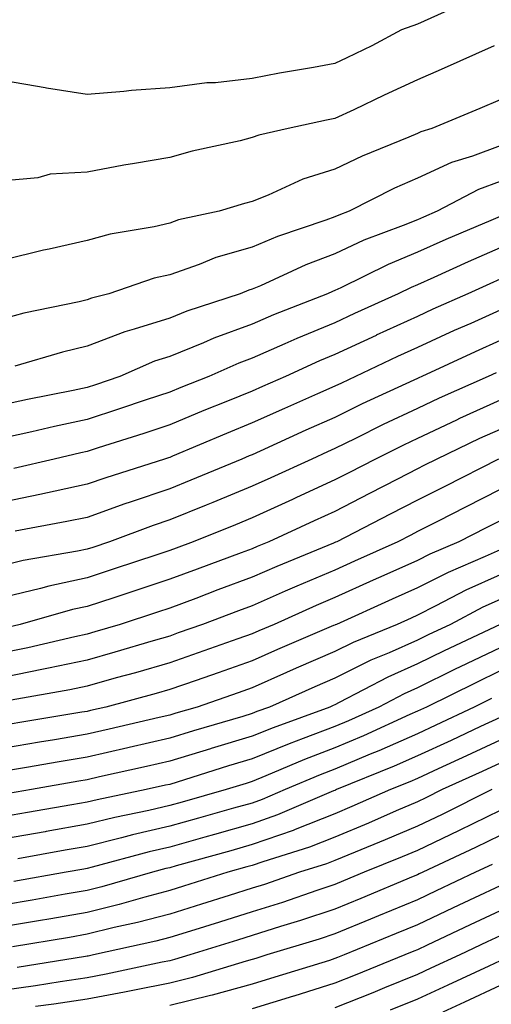
# Model space of a CAD drawing. Units: inches. Extents: x 926243 to 928883, y 7355978 to 7358618.
# Drawn here: x 926330 to 926387, y 7358206 to 7358325 of the extents above; entities that cross this region are included whole.
import ezdxf

# ---------------------------------------------------------------- set-up
doc = ezdxf.new("R2010")
doc.units = ezdxf.units.IN
doc.header["$MEASUREMENT"] = 0
doc.layers.add('Contour_92627355', color=7, linetype='Continuous', true_color=0x27d2d8)

msp = doc.modelspace()

# ---------------------------------------------------------------- linework, layer by layer
at = {"layer": 'Contour_92627355'}
for points in [[(926382.88, 7358326.75, 3330), (926378.05, 7358324.55, 3330), (926376.11, 7358323.87, 3330), (926372.54, 7358321.92, 3330), (926369.48, 7358320.49, 3330), (926368.05, 7358319.81, 3330), (926365.45, 7358319.32, 3330), (926361.34, 7358318.63, 3330), (926358.05, 7358317.97, 3330), (926353.6, 7358317.47, 3330), (926352.53, 7358317.44, 3330), (926348.05, 7358316.84, 3330), (926343.44, 7358316.53, 3330), (926342.52, 7358316.4, 3330), (926338.05, 7358316.04, 3330), (926333.14, 7358316.83, 3330), (926332.98, 7358316.85, 3330), (926328.05, 7358317.72, 3330)], [(926387.33, 7358321.92, 3331), (926380.91, 7358319.06, 3331), (926378.05, 7358317.84, 3331), (926374.02, 7358315.95, 3331), (926370.34, 7358314.21, 3331), (926368.05, 7358313.13, 3331), (926367.03, 7358312.94, 3331), (926362.41, 7358311.92, 3331), (926358.83, 7358311.14, 3331), (926358.05, 7358310.84, 3331), (926356.59, 7358310.46, 3331), (926350.79, 7358309.18, 3331), (926348.05, 7358308.41, 3331), (926343.81, 7358307.68, 3331), (926342.48, 7358307.49, 3331), (926338.05, 7358306.65, 3331), (926333.59, 7358306.39, 3331), (926332.1, 7358305.97, 3331), (926328.05, 7358305.6, 3331)], [(926388.05, 7358315.42, 3332), (926385.61, 7358314.36, 3332), (926379.8, 7358311.92, 3332), (926378.45, 7358311.52, 3332), (926378.05, 7358311.33, 3332), (926377.01, 7358310.88, 3332), (926371.37, 7358308.6, 3332), (926368.05, 7358307, 3332), (926364.16, 7358305.81, 3332), (926359.99, 7358303.86, 3332), (926358.05, 7358303.09, 3332), (926357.11, 7358302.86, 3332), (926354.06, 7358301.92, 3332), (926349.11, 7358300.86, 3332), (926348.05, 7358300.49, 3332), (926346.18, 7358300.05, 3332), (926340.83, 7358299.14, 3332), (926338.05, 7358298.37, 3332), (926333.46, 7358297.33, 3332), (926332.78, 7358297.2, 3332), (926328.05, 7358296.04, 3332)], [(926388.05, 7358309.82, 3333), (926384.72, 7358308.59, 3333), (926382.15, 7358307.82, 3333), (926378.05, 7358305.92, 3333), (926375.26, 7358304.71, 3333), (926369.78, 7358301.92, 3333), (926368.52, 7358301.45, 3333), (926368.05, 7358301.23, 3333), (926366.95, 7358300.82, 3333), (926361.09, 7358298.88, 3333), (926358.05, 7358297.59, 3333), (926353.64, 7358296.33, 3333), (926351.61, 7358295.49, 3333), (926348.05, 7358294.24, 3333), (926346.17, 7358293.8, 3333), (926340.67, 7358291.92, 3333), (926338.58, 7358291.39, 3333), (926338.05, 7358291.18, 3333), (926337.08, 7358290.95, 3333), (926330.4, 7358289.57, 3333), (926328.05, 7358288.95, 3333)], [(926388.05, 7358305.51, 3334), (926385.43, 7358304.54, 3334), (926380.43, 7358301.92, 3334), (926378.76, 7358301.21, 3334), (926378.05, 7358300.89, 3334), (926376.31, 7358300.18, 3334), (926371.57, 7358298.4, 3334), (926368.05, 7358296.77, 3334), (926364.52, 7358295.45, 3334), (926359.03, 7358292.89, 3334), (926358.05, 7358292.48, 3334), (926357.62, 7358292.35, 3334), (926356.57, 7358291.92, 3334), (926350.13, 7358289.84, 3334), (926348.05, 7358288.99, 3334), (926343.76, 7358287.63, 3334), (926342.63, 7358287.34, 3334), (926338.05, 7358285.59, 3334), (926335.09, 7358284.88, 3334), (926329.3, 7358283.17, 3334)], [(926388.05, 7358301.28, 3335), (926386.92, 7358300.79, 3335), (926381.48, 7358298.49, 3335), (926378.05, 7358296.95, 3335), (926374.48, 7358295.49, 3335), (926368.77, 7358292.64, 3335), (926368.05, 7358292.31, 3335), (926367.77, 7358292.2, 3335), (926367.17, 7358291.92, 3335), (926360.6, 7358289.37, 3335), (926358.05, 7358288.25, 3335), (926353.4, 7358286.57, 3335), (926352.14, 7358286.01, 3335), (926348.05, 7358284.34, 3335), (926346.21, 7358283.76, 3335), (926342.02, 7358281.92, 3335), (926339.06, 7358280.92, 3335), (926338.05, 7358280.59, 3335), (926336.36, 7358280.23, 3335), (926330.84, 7358279.13, 3335), (926328.05, 7358278.52, 3335)], [(926388.05, 7358297.48, 3336), (926384.17, 7358295.8, 3336), (926380.03, 7358293.9, 3336), (926378.05, 7358293.01, 3336), (926377.27, 7358292.69, 3336), (926375.72, 7358291.92, 3336), (926370.44, 7358289.53, 3336), (926368.05, 7358288.41, 3336), (926363.45, 7358286.53, 3336), (926361.99, 7358285.86, 3336), (926358.05, 7358284.13, 3336), (926356.43, 7358283.54, 3336), (926352.77, 7358281.92, 3336), (926349.39, 7358280.58, 3336), (926348.05, 7358280.02, 3336), (926345.21, 7358279.08, 3336), (926341.98, 7358277.99, 3336), (926338.05, 7358276.71, 3336), (926334.1, 7358275.87, 3336), (926331.37, 7358275.24, 3336), (926328.05, 7358274.51, 3336)], [(926388.05, 7358293.69, 3337), (926386.82, 7358293.15, 3337), (926384.13, 7358291.92, 3337), (926379.92, 7358290.05, 3337), (926378.05, 7358289.2, 3337), (926373.06, 7358286.91, 3337), (926373.03, 7358286.9, 3337), (926368.05, 7358284.57, 3337), (926366.17, 7358283.8, 3337), (926362.07, 7358281.92, 3337), (926359.28, 7358280.69, 3337), (926358.05, 7358280.14, 3337), (926355.06, 7358278.93, 3337), (926352.18, 7358277.79, 3337), (926348.05, 7358276.07, 3337), (926344.93, 7358275.04, 3337), (926339.4, 7358273.27, 3337), (926338.05, 7358272.83, 3337), (926337.3, 7358272.67, 3337), (926334.05, 7358271.92, 3337), (926329.17, 7358270.8, 3337)], [(926388.05, 7358289.95, 3338), (926384.49, 7358288.35, 3338), (926382.49, 7358287.47, 3338), (926378.05, 7358285.44, 3338), (926375.64, 7358284.33, 3338), (926370.54, 7358281.92, 3338), (926368.84, 7358281.13, 3338), (926368.05, 7358280.75, 3338), (926365.94, 7358279.81, 3338), (926361.93, 7358278.05, 3338), (926358.05, 7358276.3, 3338), (926354.93, 7358275.04, 3338), (926348.39, 7358272.26, 3338), (926348.05, 7358272.12, 3338), (926347.9, 7358272.07, 3338), (926347.43, 7358271.92, 3338), (926340.31, 7358269.66, 3338), (926338.05, 7358268.87, 3338), (926334.18, 7358268.05, 3338), (926332.34, 7358267.63, 3338), (926328.05, 7358266.76, 3338)], [(926388.05, 7358286.27, 3339), (926385.05, 7358284.92, 3339), (926378.57, 7358281.92, 3339), (926378.21, 7358281.76, 3339), (926378.05, 7358281.69, 3339), (926377.61, 7358281.48, 3339), (926371.37, 7358278.6, 3339), (926368.05, 7358276.97, 3339), (926364.55, 7358275.41, 3339), (926359.02, 7358272.89, 3339), (926358.05, 7358272.45, 3339), (926357.67, 7358272.3, 3339), (926356.78, 7358271.92, 3339), (926350.6, 7358269.37, 3339), (926348.05, 7358268.33, 3339), (926343.25, 7358266.72, 3339), (926342.63, 7358266.49, 3339), (926338.05, 7358264.87, 3339), (926335.61, 7358264.36, 3339), (926329.34, 7358263.21, 3339)], [(926387.59, 7358282.38, 3340), (926386.59, 7358281.92, 3340), (926380.68, 7358279.29, 3340), (926378.05, 7358278.05, 3340), (926373.88, 7358276.09, 3340), (926370.54, 7358274.41, 3340), (926368.05, 7358273.19, 3340), (926367.17, 7358272.8, 3340), (926365.25, 7358271.92, 3340), (926360.31, 7358269.66, 3340), (926358.05, 7358268.63, 3340), (926353.29, 7358266.68, 3340), (926352.48, 7358266.35, 3340), (926348.05, 7358264.56, 3340), (926346.07, 7358263.9, 3340), (926340.76, 7358261.92, 3340), (926338.73, 7358261.24, 3340), (926338.05, 7358261.02, 3340), (926336.9, 7358260.77, 3340), (926330.33, 7358259.64, 3340), (926328.05, 7358259.1, 3340)], [(926388.05, 7358279.04, 3341), (926383.15, 7358276.82, 3341), (926382.76, 7358276.63, 3341), (926378.05, 7358274.42, 3341), (926376.35, 7358273.62, 3341), (926372.96, 7358271.92, 3341), (926369.72, 7358270.25, 3341), (926368.05, 7358269.4, 3341), (926363.4, 7358267.27, 3341), (926362.92, 7358267.05, 3341), (926358.05, 7358264.81, 3341), (926356, 7358263.97, 3341), (926350.9, 7358261.92, 3341), (926348.82, 7358261.15, 3341), (926348.05, 7358260.87, 3341), (926346.48, 7358260.35, 3341), (926341.34, 7358258.63, 3341), (926338.05, 7358257.55, 3341), (926333.42, 7358256.55, 3341), (926332.4, 7358256.27, 3341), (926328.05, 7358255.22, 3341)], [(926388.05, 7358275.52, 3342), (926385.57, 7358274.4, 3342), (926380.38, 7358271.92, 3342), (926378.83, 7358271.14, 3342), (926378.05, 7358270.74, 3342), (926375.62, 7358269.49, 3342), (926372.22, 7358267.75, 3342), (926368.05, 7358265.6, 3342), (926365.53, 7358264.44, 3342), (926360.06, 7358261.92, 3342), (926358.64, 7358261.33, 3342), (926358.05, 7358261.08, 3342), (926356.71, 7358260.58, 3342), (926351.36, 7358258.62, 3342), (926348.05, 7358257.38, 3342), (926343.95, 7358256.02, 3342), (926341.28, 7358255.15, 3342), (926338.05, 7358254.09, 3342), (926336.27, 7358253.7, 3342), (926329.97, 7358251.92, 3342), (926328.42, 7358251.55, 3342)], [(926387.86, 7358271.92, 3343), (926381.35, 7358268.62, 3343), (926378.05, 7358266.94, 3343), (926374.73, 7358265.24, 3343), (926368.27, 7358261.92, 3343), (926368.12, 7358261.85, 3343), (926368.05, 7358261.82, 3343), (926367.87, 7358261.74, 3343), (926361.04, 7358258.93, 3343), (926358.05, 7358257.62, 3343), (926353.88, 7358256.08, 3343), (926351.2, 7358255.07, 3343), (926348.05, 7358253.9, 3343), (926346.57, 7358253.4, 3343), (926342.04, 7358251.92, 3343), (926338.97, 7358251, 3343), (926338.05, 7358250.74, 3343), (926336.55, 7358250.42, 3343), (926330.89, 7358249.08, 3343), (926328.05, 7358248.51, 3343)], [(926388.05, 7358268.24, 3344), (926383.86, 7358266.11, 3344), (926380.54, 7358264.41, 3344), (926378.05, 7358263.14, 3344), (926377.24, 7358262.73, 3344), (926375.67, 7358261.92, 3344), (926370.41, 7358259.56, 3344), (926368.05, 7358258.49, 3344), (926363.43, 7358256.54, 3344), (926362.05, 7358255.92, 3344), (926358.05, 7358254.17, 3344), (926356.4, 7358253.56, 3344), (926352.04, 7358251.92, 3344), (926349.09, 7358250.88, 3344), (926348.05, 7358250.51, 3344), (926346.07, 7358249.94, 3344), (926341.43, 7358248.54, 3344), (926338.05, 7358247.6, 3344), (926333.37, 7358246.6, 3344), (926332.59, 7358246.46, 3344), (926328.05, 7358245.55, 3344)], [(926388.05, 7358264.46, 3345), (926386.37, 7358263.61, 3345), (926383.07, 7358261.92, 3345), (926379.55, 7358260.42, 3345), (926378.05, 7358259.67, 3345), (926373.96, 7358257.83, 3345), (926372.7, 7358257.27, 3345), (926368.05, 7358255.16, 3345), (926365.77, 7358254.2, 3345), (926360.68, 7358251.92, 3345), (926358.84, 7358251.13, 3345), (926358.05, 7358250.78, 3345), (926356.3, 7358250.17, 3345), (926351.5, 7358248.47, 3345), (926348.05, 7358247.26, 3345), (926343.9, 7358246.07, 3345), (926341.58, 7358245.44, 3345), (926338.05, 7358244.46, 3345), (926335.96, 7358244.01, 3345), (926328.88, 7358242.75, 3345)], [(926388.05, 7358260.94, 3346), (926386.25, 7358260.12, 3346), (926381.76, 7358258.21, 3346), (926378.05, 7358256.36, 3346), (926374.99, 7358254.98, 3346), (926368.24, 7358251.92, 3346), (926368.1, 7358251.87, 3346), (926368.05, 7358251.84, 3346), (926367.9, 7358251.78, 3346), (926361.11, 7358248.86, 3346), (926358.05, 7358247.51, 3346), (926353.91, 7358246.06, 3346), (926351.27, 7358245.14, 3346), (926348.05, 7358244.02, 3346), (926346.42, 7358243.55, 3346), (926340.34, 7358241.92, 3346), (926338.48, 7358241.49, 3346), (926338.05, 7358241.39, 3346), (926337.42, 7358241.28, 3346), (926329.91, 7358240.06, 3346), (926328.05, 7358239.74, 3346)], [(926388.05, 7358257.93, 3347), (926383.91, 7358256.06, 3347), (926380.29, 7358254.16, 3347), (926378.05, 7358253.04, 3347), (926377.28, 7358252.69, 3347), (926375.57, 7358251.92, 3347), (926370.25, 7358249.72, 3347), (926368.05, 7358248.62, 3347), (926363.38, 7358246.6, 3347), (926362.21, 7358246.08, 3347), (926358.05, 7358244.25, 3347), (926356.33, 7358243.64, 3347), (926351.38, 7358241.92, 3347), (926348.81, 7358241.16, 3347), (926348.05, 7358240.93, 3347), (926346.77, 7358240.64, 3347), (926340.74, 7358239.23, 3347), (926338.05, 7358238.63, 3347), (926334.09, 7358237.96, 3347), (926332.3, 7358237.67, 3347), (926328.05, 7358236.94, 3347)], [(926388.05, 7358254.93, 3348), (926385.98, 7358253.99, 3348), (926382.03, 7358251.92, 3348), (926379.33, 7358250.64, 3348), (926378.05, 7358250.01, 3348), (926374.61, 7358248.48, 3348), (926372.4, 7358247.57, 3348), (926368.05, 7358245.4, 3348), (926365.62, 7358244.35, 3348), (926360.15, 7358241.92, 3348), (926358.61, 7358241.36, 3348), (926358.05, 7358241.13, 3348), (926356.92, 7358240.79, 3348), (926350.95, 7358239.02, 3348), (926348.05, 7358238.14, 3348), (926343.15, 7358237.02, 3348), (926342.99, 7358236.98, 3348), (926338.05, 7358235.86, 3348), (926334.68, 7358235.29, 3348), (926330.73, 7358234.6, 3348), (926328.05, 7358234.14, 3348)], [(926388.05, 7358251.92, 3349), (926381.26, 7358248.7, 3349), (926378.05, 7358247.13, 3349), (926374.44, 7358245.53, 3349), (926368.58, 7358242.45, 3349), (926368.05, 7358242.18, 3349), (926367.86, 7358242.11, 3349), (926367.45, 7358241.92, 3349), (926360.56, 7358239.41, 3349), (926358.05, 7358238.38, 3349), (926353.08, 7358236.89, 3349), (926352.99, 7358236.86, 3349), (926348.05, 7358235.35, 3349), (926345.26, 7358234.71, 3349), (926339.57, 7358233.45, 3349), (926338.05, 7358233.1, 3349), (926337.04, 7358232.93, 3349), (926331.33, 7358231.92, 3349), (926328.53, 7358231.44, 3349)], [(926388.05, 7358249.1, 3350), (926383.2, 7358246.77, 3350), (926382.62, 7358246.49, 3350), (926378.05, 7358244.25, 3350), (926376.43, 7358243.53, 3350), (926373.36, 7358241.92, 3350), (926369.71, 7358240.26, 3350), (926368.05, 7358239.56, 3350), (926364.22, 7358238.09, 3350), (926362.51, 7358237.46, 3350), (926358.05, 7358235.64, 3350), (926355.19, 7358234.78, 3350), (926348.96, 7358232.83, 3350), (926348.05, 7358232.55, 3350), (926347.54, 7358232.44, 3350), (926345.22, 7358231.92, 3350), (926339.28, 7358230.69, 3350), (926338.05, 7358230.39, 3350), (926336.19, 7358230.06, 3350), (926330.82, 7358229.15, 3350), (926328.05, 7358228.66, 3350)], [(926388.05, 7358246.28, 3351), (926385.11, 7358244.86, 3351), (926379.15, 7358241.92, 3351), (926378.4, 7358241.57, 3351), (926378.05, 7358241.4, 3351), (926377.13, 7358241, 3351), (926371.53, 7358238.44, 3351), (926368.05, 7358236.98, 3351), (926364.39, 7358235.58, 3351), (926359.7, 7358233.57, 3351), (926358.05, 7358232.9, 3351), (926357.3, 7358232.67, 3351), (926354.9, 7358231.92, 3351), (926349.56, 7358230.41, 3351), (926348.05, 7358229.98, 3351), (926345.53, 7358229.4, 3351), (926341.42, 7358228.55, 3351), (926338.05, 7358227.72, 3351), (926333.11, 7358226.86, 3351), (926332.96, 7358226.83, 3351), (926328.05, 7358225.96, 3351)], [(926387.01, 7358242.96, 3352), (926384.92, 7358241.92, 3352), (926380.26, 7358239.71, 3352), (926378.05, 7358238.69, 3352), (926373.35, 7358236.62, 3352), (926372.34, 7358236.21, 3352), (926368.05, 7358234.41, 3352), (926366.25, 7358233.72, 3352), (926362.05, 7358231.92, 3352), (926359.25, 7358230.72, 3352), (926358.05, 7358230.3, 3352), (926355.79, 7358229.66, 3352), (926351.52, 7358228.45, 3352), (926348.05, 7358227.48, 3352), (926343.54, 7358226.43, 3352), (926342.2, 7358226.07, 3352), (926338.05, 7358225.05, 3352), (926335.39, 7358224.58, 3352), (926329.68, 7358223.55, 3352)], [(926388.05, 7358240.66, 3353), (926385.68, 7358239.55, 3353), (926382.11, 7358237.86, 3353), (926378.05, 7358235.99, 3353), (926375.23, 7358234.74, 3353), (926368.26, 7358231.92, 3353), (926368.11, 7358231.85, 3353), (926368.05, 7358231.83, 3353), (926367.9, 7358231.77, 3353), (926361.12, 7358228.86, 3353), (926358.05, 7358227.78, 3353), (926353.48, 7358226.49, 3353), (926352.29, 7358226.16, 3353), (926348.05, 7358224.97, 3353), (926345.57, 7358224.4, 3353), (926338.65, 7358222.52, 3353), (926338.05, 7358222.37, 3353), (926337.66, 7358222.31, 3353), (926335.53, 7358221.92, 3353), (926329.17, 7358220.79, 3353)], [(926388.05, 7358237.9, 3354), (926383.98, 7358235.99, 3354), (926380.57, 7358234.44, 3354), (926378.05, 7358233.28, 3354), (926377.11, 7358232.86, 3354), (926374.78, 7358231.92, 3354), (926370.12, 7358229.86, 3354), (926368.05, 7358229.01, 3354), (926363.23, 7358227.1, 3354), (926362.98, 7358226.99, 3354), (926358.05, 7358225.26, 3354), (926355.45, 7358224.53, 3354), (926348.82, 7358222.69, 3354), (926348.05, 7358222.47, 3354), (926347.6, 7358222.37, 3354), (926345.96, 7358221.92, 3354), (926339.82, 7358220.15, 3354), (926338.05, 7358219.72, 3354), (926335.38, 7358219.26, 3354), (926331.42, 7358218.55, 3354), (926328.05, 7358217.98, 3354)], [(926388.05, 7358235.14, 3355), (926385.86, 7358234.11, 3355), (926381.04, 7358231.92, 3355), (926379.05, 7358230.93, 3355), (926378.05, 7358230.45, 3355), (926375.48, 7358229.34, 3355), (926372.11, 7358227.86, 3355), (926368.05, 7358226.18, 3355), (926364.99, 7358224.97, 3355), (926359.31, 7358223.18, 3355), (926358.05, 7358222.74, 3355), (926357.41, 7358222.56, 3355), (926355.11, 7358221.92, 3355), (926349.74, 7358220.23, 3355), (926348.05, 7358219.7, 3355), (926345.04, 7358218.91, 3355), (926341.95, 7358218.02, 3355), (926338.05, 7358217.06, 3355), (926333.67, 7358216.3, 3355), (926332.19, 7358216.06, 3355), (926328.05, 7358215.36, 3355)], [(926387.04, 7358231.92, 3356), (926381.04, 7358228.93, 3356), (926378.05, 7358227.51, 3356), (926374.14, 7358225.83, 3356), (926370.5, 7358224.37, 3356), (926368.05, 7358223.36, 3356), (926367.02, 7358222.95, 3356), (926363.75, 7358221.92, 3356), (926359.52, 7358220.45, 3356), (926358.05, 7358219.99, 3356), (926355.24, 7358219.11, 3356), (926351.91, 7358218.06, 3356), (926348.05, 7358216.86, 3356), (926344.14, 7358215.83, 3356), (926341.35, 7358215.22, 3356), (926338.05, 7358214.41, 3356), (926335.93, 7358214.04, 3356), (926329.03, 7358212.9, 3356)], [(926388.05, 7358229.4, 3357), (926383.1, 7358226.97, 3357), (926383.03, 7358226.94, 3357), (926378.05, 7358224.57, 3357), (926376.19, 7358223.77, 3357), (926371.58, 7358221.92, 3357), (926369.09, 7358220.88, 3357), (926368.05, 7358220.45, 3357), (926365.85, 7358219.72, 3357), (926361.69, 7358218.28, 3357), (926358.05, 7358217.12, 3357), (926354.09, 7358215.88, 3357), (926351.09, 7358214.96, 3357), (926348.05, 7358214.02, 3357), (926346.39, 7358213.58, 3357), (926338.84, 7358211.92, 3357), (926338.19, 7358211.78, 3357), (926338.05, 7358211.75, 3357), (926337.85, 7358211.73, 3357), (926329.57, 7358210.39, 3357)], [(926388.05, 7358226.36, 3358), (926385.07, 7358224.9, 3358), (926378.68, 7358221.92, 3358), (926378.26, 7358221.72, 3358), (926378.05, 7358221.62, 3358), (926377.54, 7358221.41, 3358), (926371.21, 7358218.76, 3358), (926368.05, 7358217.45, 3358), (926363.89, 7358216.08, 3358), (926361.48, 7358215.35, 3358), (926358.05, 7358214.26, 3358), (926356.27, 7358213.7, 3358), (926350.48, 7358211.92, 3358), (926348.62, 7358211.35, 3358), (926348.05, 7358211.21, 3358), (926347.16, 7358211.03, 3358), (926340.38, 7358209.59, 3358), (926338.05, 7358209.15, 3358), (926334.8, 7358208.67, 3358), (926331.79, 7358208.18, 3358), (926328.05, 7358207.65, 3358)], [(926387.1, 7358222.86, 3359), (926385.08, 7358221.92, 3359), (926380.31, 7358219.66, 3359), (926378.05, 7358218.6, 3359), (926373.33, 7358216.63, 3359), (926372.37, 7358216.24, 3359), (926368.05, 7358214.46, 3359), (926366.15, 7358213.83, 3359), (926359.82, 7358211.92, 3359), (926358.47, 7358211.5, 3359), (926358.05, 7358211.37, 3359), (926357.3, 7358211.17, 3359), (926350.8, 7358209.17, 3359), (926348.05, 7358208.49, 3359), (926343.79, 7358207.66, 3359), (926342.57, 7358207.4, 3359), (926338.05, 7358206.55, 3359), (926334.02, 7358205.95, 3359), (926331.79, 7358205.66, 3359)], [(926388.05, 7358220.29, 3360), (926384.97, 7358218.84, 3360), (926382.37, 7358217.6, 3360), (926378.05, 7358215.57, 3360), (926375.47, 7358214.5, 3360), (926369.17, 7358211.92, 3360), (926368.37, 7358211.6, 3360), (926368.05, 7358211.47, 3360), (926367.39, 7358211.26, 3360), (926360.76, 7358209.21, 3360), (926358.05, 7358208.38, 3360), (926353.19, 7358207.06, 3360), (926352.98, 7358206.99, 3360), (926348.05, 7358205.78, 3360)], [(926388.05, 7358217.26, 3361), (926384.43, 7358215.55, 3361), (926379.24, 7358213.11, 3361), (926378.05, 7358212.55, 3361), (926377.61, 7358212.37, 3361), (926376.52, 7358211.92, 3361), (926370.5, 7358209.47, 3361), (926368.05, 7358208.48, 3361), (926363.07, 7358206.94, 3361), (926363.04, 7358206.93, 3361), (926358.05, 7358205.38, 3361)], [(926388.05, 7358214.22, 3362), (926386.49, 7358213.48, 3362), (926383.16, 7358211.92, 3362), (926379.67, 7358210.3, 3362), (926378.05, 7358209.55, 3362), (926374.06, 7358207.93, 3362), (926372.63, 7358207.34, 3362), (926368.05, 7358205.5, 3362)], [(926388.05, 7358211.2, 3363), (926386.7, 7358210.57, 3363), (926381.71, 7358208.26, 3363), (926378.05, 7358206.55, 3363), (926374.76, 7358205.21, 3363)], [(926388.05, 7358208.21, 3364), (926383.76, 7358206.21, 3364), (926381.11, 7358204.97, 3364)]]:
    msp.add_polyline3d(points, dxfattribs=at)

doc.saveas('drawing.dxf')
